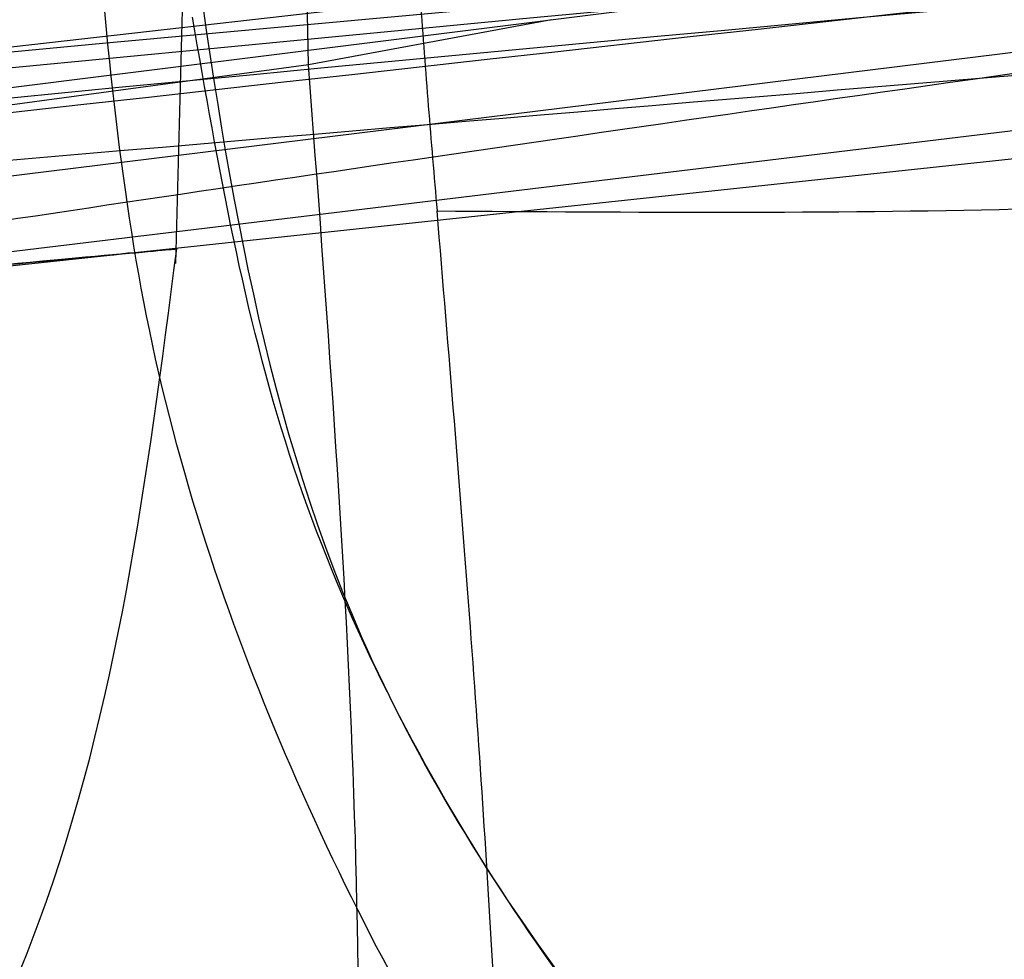
# Model space of a CAD drawing. Units: millimetres. Extents: x 15358 to 24100, y 34186 to 42106.
# Drawn here: x 19361 to 19361, y 38040 to 38040 of the extents above; entities that cross this region are included whole.
import ezdxf

# ---------------------------------------------------------------- set-up
doc = ezdxf.new("R2010")
doc.units = ezdxf.units.MM
doc.header["$LTSCALE"] = 200
doc.layers.add('OTWORY_MONTAŻOWE', color=1, linetype='Continuous')

msp = doc.modelspace()

# ---------------------------------------------------------------- linework, layer by layer
at = {"color": 7, "linetype": 'Continuous', "lineweight": 25}
for p, q in [((19361.0912903324, 38040.43121567861), (19361.09489459268, 38040.56886078285)), ((19361.0912903324, 38040.43121567861), (19361.09489459268, 38040.56886078285)), ((19361.0912903324, 38040.43121567861), (19361.09489459268, 38040.56886078285)), ((19361.0912903324, 38040.43121567861), (19361.09489459268, 38040.56886078285)), ((19361.10801050348, 38040.45626345849), (19361.10551768231, 38040.56676468348)), ((19362.11526345517, 38040.54242468186), (19359.42928249028, 38040.25573464888)), ((19362.11526345517, 38040.54242468186), (19359.42928249028, 38040.25573464888)), ((19362.11526345517, 38040.54242468186), (19359.42928249028, 38040.25573464888)), ((19362.11526345517, 38040.54242468186), (19359.42928249028, 38040.25573464888)), ((19361.6974367332, 38040.50854333983), (19359.1513644281, 38040.20049268785)), ((19361.6974367332, 38040.50854333983), (19359.1513644281, 38040.20049268785)), ((19361.6974367332, 38040.50854333983), (19359.1513644281, 38040.20049268785)), ((19361.6974367332, 38040.50854333983), (19359.1513644281, 38040.20049268786)), ((19361.41422235558, 38040.48462876535), (19359.30911444812, 38040.22502079941)), ((19361.41422235558, 38040.48462876535), (19359.30911444812, 38040.22502079941)), ((19361.41422235558, 38040.48462876535), (19359.30911444812, 38040.22502079941)), ((19361.41422235558, 38040.48462876535), (19359.30911444812, 38040.22502079941)), ((19359.16785217129, 38040.21467989992), (19361.27532144569, 38040.47914053329)), ((19359.16785217129, 38040.21467989992), (19361.27532144569, 38040.47914053329)), ((19359.16785217129, 38040.21467989992), (19361.27532144569, 38040.47914053329)), ((19359.16785217129, 38040.21467989992), (19361.27532144569, 38040.47914053329)), ((19361.13863855434, 38040.46197631233), (19361.10801050347, 38040.45626345849)), ((19361.13863855434, 38040.46197631233), (19361.10801050347, 38040.45626345849)), ((19361.13863855434, 38040.46197631233), (19361.10801050347, 38040.45626345849)), ((19361.13863855434, 38040.46197631233), (19361.10801050347, 38040.45626345849)), ((19361.10801050435, 38040.45626345881), (19358.96872135499, 38040.16870802141)), ((19361.10801050435, 38040.45626345881), (19358.96872135499, 38040.16870802141)), ((19361.10801050435, 38040.45626345881), (19358.96872135499, 38040.16870802141)), ((19361.10801050435, 38040.45626345881), (19358.96872135499, 38040.16870802142))]:
    msp.add_line(p, q, dxfattribs=at)
for radius in [3.500000000003638, 3.500000000003638, 3, 3]:
    msp.add_circle((19363.31314468438, 38042.28059738281), radius, dxfattribs=at)
for centre, radius, start, end in [((19219.66145097051, 38016.4980140125), 150.0000000000001, 5.172287323198996, 54.82771267679979), ((19219.66145097051, 38016.4980140125), 150.0000000000001, 5.172287323198996, 54.82771267679979), ((19285.30426241668, 38071.21705954811), 98.00000000000111, 315.0000000000008, 352.0365526681552), ((19285.30426241668, 38071.21705954811), 99.0000000000013, 315.0000000000023, 352.0523710396795), ((19285.30426241668, 38071.21705954811), 100.0000000000014, 315.0000000000023, 352.0674038478037), ((19285.30426241668, 38071.21705954811), 100.0000000000014, 315.0000000000023, 352.0674038478037), ((19515.75794533886, 38048.90373510173), 156.8372983727517, 180.803323426374, 190.9588937416222), ((19363.98057151613, 38010.70484804285), 29.99999999999994, 91.67078581434457, 100.0224673297836), ((19363.98057151613, 38010.70484804285), 30.00000000000368, 93.57073188424847, 98.7216943162037), ((19363.98057151613, 38010.70484804285), 29.99999999999655, 93.77141089113638, 99.89787796611985), ((19363.98057151613, 38010.70484804285), 30.0000000004449, 94.36398543180225, 99.25696174768389), ((19363.98057151613, 38010.70484804285), 29.99999999999784, 94.45876922785118, 100.9190903509972), ((19363.98057151613, 38010.70484804285), 29.99999999999971, 94.90117535636111, 98.96461127434456), ((19363.98057151613, 38010.70484804285), 29.99999999999826, 95.17945612789255, 99.23818704428929), ((19363.98057151613, 38010.70484804285), 30.00000000000036, 95.19927321929354, 103.6128669520748), ((19363.98057151613, 38010.70484804285), 30.0000000000038, 95.46318947641248, 103.8696320186766), ((19363.98057151613, 38010.70484804285), 29.99999999999479, 95.4993884328105, 99.6237773613569)]:
    msp.add_arc(centre, radius, start, end, dxfattribs=at)
for points, knots in [([(19348.7545639254, 38036.55380726459), (19349.30302056776, 38036.86352827557), (19350.42322702894, 38037.49612427473), (19352.21073551362, 38038.32223049436), (19354.11864626691, 38039.06363553736), (19355.75605471509, 38039.56984634548), (19357.08554173336, 38039.90740842639), (19358.08548416536, 38040.12621566289), (19359.14717690875, 38040.31978794816), (19360.27034834709, 38040.4822519923), (19361.45427970701, 38040.60596197661), (19362.69781909631, 38040.68883869651), (19363.54678269697, 38040.69943415684), (19363.98057151074, 38040.70484804285)], [0, 0, 0, 0, 0.1179720214629248, 0.2409543626108552, 0.3689509120722936, 0.5019650876366534, 0.56260180105523, 0.6267419886559429, 0.6943858252660673, 0.7655334490922258, 0.8401849680509126, 0.9183404646805546, 1, 1, 1, 1]), ([(19363.98057151074, 38040.70484804285), (19363.2273062862, 38040.68856490697), (19361.77843982705, 38040.65724514247), (19359.70212504551, 38040.41905670289), (19357.81565710474, 38040.08398270656), (19356.23663003516, 38039.70078124636), (19354.91139757239, 38039.30959146532), (19353.78617131395, 38038.9278041837), (19352.70032561462, 38038.51123286648), (19351.65429895663, 38038.06344692754), (19350.6489632175, 38037.58686573335), (19349.68272249569, 38037.08779767992), (19349.06147243851, 38036.73037860663), (19348.7545639254, 38036.55380726459)], [0, 0, 0, 0, 0.1417719991312686, 0.2726910624491363, 0.3927569620025713, 0.5019697999138747, 0.5779431176004284, 0.6523066397818582, 0.7250609700320114, 0.7962067540017838, 0.8657446832706313, 0.9336754996495245, 1, 1, 1, 1]), ([(19348.7545639254, 38036.55380726459), (19349.30302056776, 38036.86352827557), (19350.42322702894, 38037.49612427473), (19352.21073551362, 38038.32223049436), (19354.11864626691, 38039.06363553736), (19355.75605471509, 38039.56984634548), (19357.08554173336, 38039.90740842639), (19358.08548416536, 38040.12621566289), (19359.14717690875, 38040.31978794816), (19360.27034834709, 38040.4822519923), (19361.45427970701, 38040.60596197661), (19362.69781909631, 38040.68883869651), (19363.54678269697, 38040.69943415684), (19363.98057151074, 38040.70484804285)], [0, 0, 0, 0, 0.1179720214629248, 0.2409543626108522, 0.3689509120722979, 0.5019650876366534, 0.5626018010552345, 0.6267419886559473, 0.6943858252660718, 0.7655334490922256, 0.840184968050917, 0.9183404646805545, 1, 1, 1, 1]), ([(19363.98057151074, 38040.70484804285), (19363.2273062862, 38040.68856490697), (19361.77843982705, 38040.65724514247), (19359.70212504551, 38040.41905670289), (19357.81565710474, 38040.08398270656), (19356.23663003516, 38039.70078124636), (19354.91139757239, 38039.30959146532), (19353.78617131395, 38038.9278041837), (19352.70032561462, 38038.51123286648), (19351.65429895663, 38038.06344692754), (19350.6489632175, 38037.58686573335), (19349.68272249569, 38037.08779767992), (19349.06147243851, 38036.73037860663), (19348.7545639254, 38036.55380726459)], [0, 0, 0, 0, 0.1417719991312686, 0.2726910624491363, 0.3927569620025713, 0.5019697999138747, 0.5779431176004284, 0.6523066397818582, 0.7250609700320114, 0.7962067540017838, 0.8657446832706343, 0.9336754996495245, 1, 1, 1, 1]), ([(19348.7545639254, 38036.55380726459), (19349.30302056776, 38036.86352827557), (19350.42322702894, 38037.49612427473), (19352.21073551362, 38038.32223049436), (19354.11864626691, 38039.06363553736), (19355.75605471509, 38039.56984634548), (19357.08554173336, 38039.90740842639), (19358.08548416536, 38040.12621566289), (19359.14717690875, 38040.31978794816), (19360.27034834709, 38040.4822519923), (19361.45427970701, 38040.60596197661), (19362.69781909631, 38040.68883869651), (19363.54678269697, 38040.69943415684), (19363.98057151074, 38040.70484804285)], [0, 0, 0, 0, 0.1179720214629246, 0.2409543626108517, 0.3689509120722951, 0.5019650876366525, 0.5626018010552334, 0.6267419886559438, 0.6943858252660704, 0.7655334490922241, 0.840184968050913, 0.9183404646805547, 1, 1, 1, 1]), ([(19363.98057151074, 38040.70484804285), (19363.2273062862, 38040.68856490697), (19361.77843982705, 38040.65724514248), (19359.70212504551, 38040.41905670289), (19357.81565710474, 38040.08398270656), (19356.23663003516, 38039.70078124636), (19354.91139757239, 38039.30959146532), (19353.78617131395, 38038.9278041837), (19352.70032561462, 38038.51123286648), (19351.65429895663, 38038.06344692754), (19350.6489632175, 38037.58686573335), (19349.68272249569, 38037.08779767992), (19349.06147243851, 38036.73037860663), (19348.7545639254, 38036.55380726459)], [0, 0, 0, 0, 0.1417719991312708, 0.2726910624491362, 0.3927569620025734, 0.5019697999138747, 0.5779431176004284, 0.6523066397818603, 0.7250609700320092, 0.7962067540017836, 0.8657446832706363, 0.9336754996495225, 1, 1, 1, 1]), ([(19363.98057151074, 38040.70484804285), (19363.2273062862, 38040.68856490697), (19361.77843982705, 38040.65724514248), (19359.70212504551, 38040.41905670289), (19357.81565710474, 38040.08398270656), (19356.23663003516, 38039.70078124636), (19354.91139757239, 38039.30959146532), (19353.78617131395, 38038.9278041837), (19352.70032561462, 38038.51123286648), (19351.65429895663, 38038.06344692754), (19350.6489632175, 38037.58686573335), (19349.68272249569, 38037.08779767992), (19349.06147243851, 38036.73037860663), (19348.7545639254, 38036.55380726459)], [0, 0, 0, 0, 0.1417719991312704, 0.2726910624491353, 0.392756962002572, 0.5019697999138754, 0.5779431176004254, 0.652306639781857, 0.725060970032007, 0.7962067540017798, 0.865744683270632, 0.9336754996495217, 1, 1, 1, 1]), ([(19348.7545639254, 38036.55380726459), (19349.30302056776, 38036.86352827557), (19350.42322702894, 38037.49612427473), (19352.21073551362, 38038.32223049436), (19354.11864626691, 38039.06363553736), (19355.75605471509, 38039.56984634548), (19357.08554173336, 38039.90740842639), (19358.08548416536, 38040.12621566289), (19359.14717690875, 38040.31978794816), (19360.27034834709, 38040.4822519923), (19361.45427970701, 38040.60596197661), (19362.69781909631, 38040.68883869651), (19363.54678269697, 38040.69943415684), (19363.98057151074, 38040.70484804285)], [0, 0, 0, 0, 0.117972021462929, 0.2409543626108545, 0.3689509120722945, 0.5019650876366549, 0.5626018010552312, 0.6267419886559429, 0.6943858252660705, 0.7655334490922264, 0.8401849680509152, 0.9183404646805547, 1, 1, 1, 1]), ([(19363.1026523441, 38040.58426669022), (19362.37475244798, 38040.54845689551), (19360.92049137216, 38040.47691300487), (19359.48167435003, 38040.24739998043), (19358.76302702671, 38040.13276488914)], [0, 0, 0, 0, 0.5005290372059619, 1, 1, 1, 1]), ([(19363.10265234409, 38040.58426669022), (19362.37475244798, 38040.54845689551), (19360.92049137216, 38040.47691300487), (19359.48167435003, 38040.24739998043), (19358.76302702671, 38040.13276488915)], [0, 0, 0, 0, 0.5005290372059619, 1, 1, 1, 1]), ([(19363.10265234409, 38040.58426669022), (19362.37475244798, 38040.54845689551), (19360.92049137216, 38040.47691300487), (19359.48167435003, 38040.24739998043), (19358.76302702671, 38040.13276488915)], [0, 0, 0, 0, 0.5005290372059544, 1, 1, 1, 1]), ([(19363.1026523441, 38040.58426669022), (19362.37475244798, 38040.54845689551), (19360.92049137216, 38040.47691300487), (19359.48167435003, 38040.24739998043), (19358.76302702671, 38040.13276488915)], [0, 0, 0, 0, 0.5005290372059544, 1, 1, 1, 1]), ([(19359.33991074912, 38040.34374592461), (19359.53926710349, 38040.37371622102), (19359.93794918633, 38040.43365220971), (19360.46147202542, 38040.49879445926), (19360.8592943093, 38040.54262815366), (19361.08889676941, 38040.56520862914), (19361.11576523037, 38040.56774696275), (19360.92211990787, 38040.54900847712), (19360.52686903756, 38040.50669558904), (19359.98575054131, 38040.43959002711), (19359.50053458599, 38040.36974796799), (19359.22514879718, 38040.32547817326), (19359.15457970472, 38040.31413379979)], [0, 0, 0, 0, 0.1023548618159205, 0.2046939994715881, 0.3081300687628709, 0.4147821147569229, 0.5254063566970897, 0.6378071280290705, 0.7497312609857743, 0.8585496952253573, 0.9637525971137189, 1, 1, 1, 1]), ([(19359.33991074912, 38040.34374592461), (19359.53926710349, 38040.37371622102), (19359.93794918633, 38040.43365220971), (19360.46147202542, 38040.49879445926), (19360.8592943093, 38040.54262815366), (19361.08889676941, 38040.56520862914), (19361.11576523037, 38040.56774696275), (19360.92211990787, 38040.54900847712), (19360.52686903756, 38040.50669558904), (19359.98575054131, 38040.43959002711), (19359.50053458599, 38040.36974796799), (19359.22514879718, 38040.32547817326), (19359.15457970472, 38040.31413379979)], [0, 0, 0, 0, 0.1023548618159068, 0.2046939994716351, 0.3081300687628669, 0.4147821147569158, 0.5254063566970792, 0.6378071280290352, 0.7497312609857799, 0.8585496952252978, 0.9637525971136457, 1, 1, 1, 1]), ([(19359.33991074912, 38040.34374592461), (19359.53926710349, 38040.37371622102), (19359.93794918633, 38040.43365220971), (19360.46147202542, 38040.49879445926), (19360.8592943093, 38040.54262815366), (19361.08889676941, 38040.56520862914), (19361.11576523037, 38040.56774696275), (19360.92211990787, 38040.54900847712), (19360.52686903756, 38040.50669558904), (19359.98575054131, 38040.43959002711), (19359.50053458599, 38040.36974796799), (19359.22514879718, 38040.32547817326), (19359.15457970472, 38040.31413379979)], [0, 0, 0, 0, 0.1023548618159068, 0.2046939994716351, 0.3081300687628669, 0.4147821147569158, 0.5254063566970792, 0.6378071280290352, 0.7497312609857799, 0.8585496952252978, 0.9637525971136457, 1, 1, 1, 1]), ([(19359.33991074912, 38040.34374592461), (19359.53926710349, 38040.37371622103), (19359.93794918633, 38040.43365220971), (19360.46147202542, 38040.49879445926), (19360.8592943093, 38040.54262815366), (19361.08889676941, 38040.56520862914), (19361.11576523037, 38040.56774696275), (19360.92211990787, 38040.54900847712), (19360.52686903756, 38040.50669558904), (19359.98575054131, 38040.43959002711), (19359.50053458599, 38040.36974796799), (19359.22514879718, 38040.32547817326), (19359.15457970472, 38040.31413379979)], [0, 0, 0, 0, 0.1023548618159754, 0.2046939994716968, 0.3081300687628822, 0.4147821147569324, 0.5254063566970972, 0.6378071280290761, 0.7497312609857778, 0.8585496952252271, 0.963752597113571, 1, 1, 1, 1]), ([(19362.85039909313, 38040.56657197185), (19362.81713655644, 38040.56532657448), (19362.75072629853, 38040.56284007859), (19362.50066512663, 38040.55262062531), (19362.16863110573, 38040.53654491622), (19361.77646919855, 38040.51479736796), (19361.3658239612, 38040.48803536536), (19360.97895929674, 38040.45942615988), (19360.64449230624, 38040.43193460372), (19360.50404108357, 38040.41943552068), (19360.43381150213, 38040.41318562585)], [0, 0, 0, 0, 0.1254761481268464, 0.2505191782107203, 0.3753455715310114, 0.5005368345002125, 0.6253400055518117, 0.7502390172357333, 0.8751124486826709, 1, 1, 1, 1]), ([(19362.85039909313, 38040.56657197185), (19362.81713655644, 38040.56532657448), (19362.75072629853, 38040.56284007859), (19362.50066512663, 38040.55262062531), (19362.16863110573, 38040.53654491622), (19361.77646919855, 38040.51479736796), (19361.3658239612, 38040.48803536536), (19360.97895929674, 38040.45942615988), (19360.64449230624, 38040.43193460372), (19360.50404108357, 38040.41943552068), (19360.43381150213, 38040.41318562585)], [0, 0, 0, 0, 0.125476148126642, 0.2505191782107566, 0.3753455715310289, 0.500536834500188, 0.6253400055519438, 0.75023901723572, 0.8751124486829774, 1, 1, 1, 1]), ([(19362.85039909313, 38040.56657197185), (19362.81713655644, 38040.56532657448), (19362.75072629853, 38040.56284007859), (19362.50066512663, 38040.55262062531), (19362.16863110573, 38040.53654491622), (19361.77646919855, 38040.51479736796), (19361.3658239612, 38040.48803536536), (19360.97895929674, 38040.45942615988), (19360.64449230624, 38040.43193460372), (19360.50404108357, 38040.41943552068), (19360.43381150213, 38040.41318562585)], [0, 0, 0, 0, 0.1254761481266973, 0.2505191782108019, 0.3753455715309844, 0.5005368345001129, 0.6253400055518543, 0.7502390172356425, 0.8751124486829313, 1, 1, 1, 1]), ([(19362.85039909313, 38040.56657197185), (19362.81713655644, 38040.56532657448), (19362.75072629853, 38040.56284007859), (19362.50066512663, 38040.55262062531), (19362.16863110573, 38040.53654491622), (19361.77646919855, 38040.51479736796), (19361.3658239612, 38040.48803536536), (19360.97895929674, 38040.45942615988), (19360.64449230624, 38040.43193460372), (19360.50404108357, 38040.41943552068), (19360.43381150213, 38040.41318562585)], [0, 0, 0, 0, 0.1254761481268135, 0.2505191782108012, 0.3753455715310511, 0.5005368345003531, 0.6253400055517716, 0.7502390172356096, 0.8751124486827194, 0.9999999999999999, 0.9999999999999999, 0.9999999999999999, 0.9999999999999999]), ([(19360.94913716113, 38040.41802756085), (19360.94573782542, 38040.41747924136), (19360.93891986481, 38040.41637949101), (19360.96221863072, 38040.42000705597), (19361.03983679247, 38040.43240990301), (19361.20808762049, 38040.45718071693), (19361.4185776934, 38040.48551016737), (19361.64326012622, 38040.51197864331), (19361.84736870717, 38040.53288945118), (19362.00315427337, 38040.54683369106), (19362.04346804147, 38040.55003246891), (19362.06364312413, 38040.55163330185)], [0, 0, 0, 0, 0.06272393082838128, 0.1258037823127345, 0.2506392859094803, 0.3758728606816558, 0.5010843775238418, 0.6258024983142068, 0.7508096921231129, 0.8752923555268812, 1, 1, 1, 1]), ([(19360.94913716113, 38040.41802756085), (19360.94573782542, 38040.41747924136), (19360.93891986481, 38040.41637949101), (19360.96221863072, 38040.42000705597), (19361.03983679247, 38040.43240990301), (19361.20808762049, 38040.45718071693), (19361.4185776934, 38040.48551016737), (19361.64326012622, 38040.51197864331), (19361.84736870717, 38040.53288945118), (19362.00315427337, 38040.54683369106), (19362.04346804147, 38040.55003246891), (19362.06364312413, 38040.55163330185)], [0, 0, 0, 0, 0.06272393082838458, 0.125803782313007, 0.2506392859099417, 0.3758728606818493, 0.5010843775240343, 0.6258024983143774, 0.7508096921235045, 0.8752923555269178, 1, 1, 1, 1]), ([(19360.94913716113, 38040.41802756085), (19360.94573782542, 38040.41747924136), (19360.93891986481, 38040.41637949101), (19360.96221863072, 38040.42000705597), (19361.03983679247, 38040.43240990301), (19361.20808762049, 38040.45718071693), (19361.4185776934, 38040.48551016737), (19361.64326012622, 38040.51197864331), (19361.84736870717, 38040.53288945118), (19362.00315427337, 38040.54683369106), (19362.04346804147, 38040.55003246891), (19362.06364312413, 38040.55163330185)], [0, 0, 0, 0, 0.06272393082850776, 0.1258037823126303, 0.2506392859095604, 0.375872860681799, 0.501084377524065, 0.6258024983144281, 0.7508096921234462, 0.8752923555270403, 1, 1, 1, 1]), ([(19360.94913716113, 38040.41802756085), (19360.94573782542, 38040.41747924136), (19360.93891986481, 38040.41637949101), (19360.96221863072, 38040.42000705597), (19361.03983679247, 38040.43240990301), (19361.20808762049, 38040.45718071693), (19361.4185776934, 38040.48551016737), (19361.64326012622, 38040.51197864331), (19361.84736870717, 38040.53288945118), (19362.00315427337, 38040.54683369106), (19362.04346804147, 38040.55003246891), (19362.06364312413, 38040.55163330185)], [0, 0, 0, 0, 0.06272393082863349, 0.1258037823127517, 0.2506392859098063, 0.3758728606819588, 0.501084377524157, 0.6258024983144624, 0.750809692123607, 0.8752923555268859, 1, 1, 1, 1]), ([(19358.82724217052, 38040.15756587122), (19359.35431751842, 38040.24183812027), (19360.40843378931, 38040.41037711428), (19361.47278007434, 38040.49378297186), (19362.00493583737, 38040.53548453873)], [0, 0, 0, 0, 0.5000163287922933, 1, 1, 1, 1]), ([(19358.82724217052, 38040.15756587122), (19359.35431751842, 38040.24183812027), (19360.40843378931, 38040.41037711428), (19361.47278007434, 38040.49378297186), (19362.00493583737, 38040.53548453873)], [0, 0, 0, 0, 0.5000163287922933, 1, 1, 1, 1]), ([(19358.82724217052, 38040.15756587122), (19359.35431751842, 38040.24183812027), (19360.40843378931, 38040.41037711428), (19361.47278007434, 38040.49378297186), (19362.00493583737, 38040.53548453873)], [0, 0, 0, 0, 0.5000163287922558, 1, 1, 1, 1]), ([(19358.82724217052, 38040.15756587122), (19359.35431751842, 38040.24183812027), (19360.40843378931, 38040.41037711428), (19361.47278007435, 38040.49378297186), (19362.00493583737, 38040.53548453873)], [0, 0, 0, 0, 0.500016328792275, 1, 1, 1, 1]), ([(19358.30159038548, 38040.06020163489), (19358.85624412728, 38040.15878490353), (19359.96552587359, 38040.35594686632), (19361.08763100625, 38040.4584596315), (19361.64867055517, 38040.50971482485)], [0, 0, 0, 0, 0.5000116008858914, 1, 1, 1, 1]), ([(19358.30159038548, 38040.06020163489), (19358.85624412728, 38040.15878490353), (19359.96552587359, 38040.35594686632), (19361.08763100625, 38040.4584596315), (19361.64867055517, 38040.50971482485)], [0, 0, 0, 0, 0.5000116008858914, 1, 1, 1, 1]), ([(19358.30159038548, 38040.06020163489), (19358.85624412728, 38040.15878490353), (19359.96552587359, 38040.35594686632), (19361.08763100625, 38040.4584596315), (19361.64867055517, 38040.50971482485)], [0, 0, 0, 0, 0.5000116008858956, 1, 1, 1, 1]), ([(19358.30159038548, 38040.06020163489), (19358.85624412728, 38040.15878490353), (19359.96552587359, 38040.35594686632), (19361.08763100625, 38040.4584596315), (19361.64867055517, 38040.50971482485)], [0, 0, 0, 0, 0.5000116008858942, 0.9999999999999999, 0.9999999999999999, 0.9999999999999999, 0.9999999999999999]), ([(19360.21395661113, 38040.36164081185), (19360.3319269008, 38040.37396369585), (19360.56789645302, 38040.3986124903), (19360.91055423134, 38040.43064066762), (19361.22323414638, 38040.45748310584), (19361.49222528949, 38040.47869376893), (19361.70282116999, 38040.4940169207), (19361.84455049708, 38040.50374692891), (19361.91650734935, 38040.50852579909), (19361.89786905973, 38040.50727033579), (19361.88855401112, 38040.50664288006)], [0, 0, 0, 0, 0.1248995364828175, 0.2498297476340805, 0.3747623915769058, 0.4995840292611612, 0.6249024849732683, 0.7495619651943605, 0.8748360222247682, 1, 1, 1, 1]), ([(19360.21395661113, 38040.36164081185), (19360.3319269008, 38040.37396369585), (19360.56789645302, 38040.3986124903), (19360.91055423134, 38040.43064066762), (19361.22323414638, 38040.45748310584), (19361.49222528948, 38040.47869376893), (19361.70282116999, 38040.4940169207), (19361.84455049708, 38040.50374692891), (19361.91650734935, 38040.50852579909), (19361.89786905972, 38040.50727033579), (19361.88855401112, 38040.50664288006)], [0, 0, 0, 0, 0.1248995364829416, 0.2498297476342739, 0.3747623915771426, 0.4995840292613858, 0.6249024849733505, 0.7495619651944336, 0.8748360222248899, 1, 1, 1, 1]), ([(19360.21395661113, 38040.36164081185), (19360.3319269008, 38040.37396369585), (19360.56789645302, 38040.3986124903), (19360.91055423134, 38040.43064066762), (19361.22323414638, 38040.45748310584), (19361.49222528949, 38040.47869376893), (19361.70282116999, 38040.4940169207), (19361.84455049708, 38040.50374692891), (19361.91650734935, 38040.50852579909), (19361.89786905972, 38040.50727033579), (19361.88855401112, 38040.50664288006)], [0, 0, 0, 0, 0.1248995364829245, 0.2498297476342657, 0.3747623915771593, 0.4995840292612872, 0.6249024849732394, 0.7495619651943817, 0.8748360222249022, 1, 1, 1, 1]), ([(19360.21395661113, 38040.36164081185), (19360.3319269008, 38040.37396369585), (19360.56789645302, 38040.3986124903), (19360.91055423134, 38040.43064066762), (19361.22323414638, 38040.45748310584), (19361.49222528949, 38040.47869376893), (19361.70282117, 38040.4940169207), (19361.84455049708, 38040.50374692891), (19361.91650734935, 38040.50852579909), (19361.89786905973, 38040.50727033579), (19361.88855401112, 38040.50664288006)], [0, 0, 0, 0, 0.1248995364829984, 0.2498297476344117, 0.3747623915772728, 0.4995840292614211, 0.6249024849734575, 0.7495619651944742, 0.8748360222249018, 1, 1, 1, 1]), ([(19361.09215189613, 38040.48165972285), (19361.08323951156, 38040.48063225127), (19361.06543185153, 38040.47857928057), (19360.93162401141, 38040.46164311837), (19360.73618305537, 38040.43521316427), (19360.57620150091, 38040.4106188162), (19360.49612215213, 38040.39830802585)], [0, 0, 0, 0, 0.2498410575447169, 0.4992024944467158, 0.7493239876909475, 1, 1, 1, 1]), ([(19361.09215189613, 38040.48165972285), (19361.08323951156, 38040.48063225127), (19361.06543185153, 38040.47857928057), (19360.93162401141, 38040.46164311837), (19360.73618305537, 38040.43521316427), (19360.57620150091, 38040.4106188162), (19360.49612215213, 38040.39830802585)], [0, 0, 0, 0, 0.2498410575446321, 0.4992024944466584, 0.7493239876909741, 1, 1, 1, 1]), ([(19361.09215189613, 38040.48165972285), (19361.08323951156, 38040.48063225127), (19361.06543185153, 38040.47857928057), (19360.93162401141, 38040.46164311837), (19360.73618305537, 38040.43521316427), (19360.57620150091, 38040.4106188162), (19360.49612215213, 38040.39830802585)], [0, 0, 0, 0, 0.2498410575444354, 0.4992024944466789, 0.7493239876908805, 1, 1, 1, 1]), ([(19361.09215189613, 38040.48165972285), (19361.08323951156, 38040.48063225127), (19361.06543185154, 38040.47857928057), (19360.93162401141, 38040.46164311837), (19360.73618305537, 38040.43521316427), (19360.57620150091, 38040.4106188162), (19360.49612215213, 38040.39830802585)], [0, 0, 0, 0, 0.2498410575446478, 0.4992024944462685, 0.7493239876906111, 1, 1, 1, 1]), ([(19361.09215963054, 38040.48166209559), (19361.09657955586, 38040.44917511105), (19361.10339417048, 38040.39908687118), (19361.13862229676, 38040.34013210409), (19361.17431999171, 38040.30005786536), (19361.21821100106, 38040.26917395445), (19361.28080612245, 38040.24091154271), (19361.33134628581, 38040.23986078176), (19361.36412727813, 38040.23917924485)], [0, 0, 0, 0, 0.2385837144613652, 0.3678469545298443, 0.4999925095313968, 0.6321413407168283, 0.7614021980450276, 1, 1, 1, 1]), ([(19361.09215963054, 38040.48166209559), (19361.09657955586, 38040.44917511105), (19361.10339417048, 38040.39908687118), (19361.13862229676, 38040.34013210409), (19361.17431999171, 38040.30005786536), (19361.21821100106, 38040.26917395445), (19361.28080612245, 38040.24091154271), (19361.33134628581, 38040.23986078176), (19361.36412727813, 38040.23917924485)], [0, 0, 0, 0, 0.2385837144611469, 0.3678469545299389, 0.4999925095315357, 0.6321413407169992, 0.7614021980450981, 0.9999999999999999, 0.9999999999999999, 0.9999999999999999, 0.9999999999999999]), ([(19361.09215963054, 38040.48166209559), (19361.09657955586, 38040.44917511105), (19361.10339417048, 38040.39908687118), (19361.13862229676, 38040.34013210409), (19361.17431999171, 38040.30005786536), (19361.21821100106, 38040.26917395445), (19361.28080612245, 38040.24091154271), (19361.33134628581, 38040.23986078176), (19361.36412727813, 38040.23917924485)], [0, 0, 0, 0, 0.2385837144611469, 0.3678469545299392, 0.4999925095315357, 0.632141340716999, 0.7614021980450978, 1, 1, 1, 1]), ([(19361.09215963054, 38040.48166209559), (19361.09657955586, 38040.44917511105), (19361.10339417048, 38040.39908687118), (19361.13862229676, 38040.34013210409), (19361.17431999171, 38040.30005786536), (19361.21821100106, 38040.26917395445), (19361.28080612245, 38040.24091154271), (19361.33134628581, 38040.23986078176), (19361.36412727813, 38040.23917924485)], [0, 0, 0, 0, 0.2385837144612779, 0.3678469545299001, 0.4999925095312754, 0.6321413407169223, 0.7614021980449669, 1, 1, 1, 1]), ([(19361.13296505776, 38040.21778821231), (19361.1487537775, 38040.21966203059), (19361.17815694407, 38040.22315162265), (19361.19142538895, 38040.23317068604), (19361.18381176893, 38040.25020727774), (19361.16118360803, 38040.27725162239), (19361.13215096283, 38040.31577397578), (19361.10533984659, 38040.36478849737), (19361.08587473379, 38040.42084649763), (19361.08242844592, 38040.46086795349), (19361.08075420216, 38040.48031080787)], [0, 0, 0, 0, 0.1861797981104881, 0.3467206782028882, 0.4855264679616767, 0.6071472966744814, 0.7162796886221938, 0.816782666709225, 0.9109910458459749, 1, 1, 1, 1]), ([(19361.13296506623, 38040.21778821313), (19361.14875378484, 38040.2196620313), (19361.17815694935, 38040.22315162315), (19361.19142539201, 38040.23317068636), (19361.18381177053, 38040.25020727794), (19361.16118360876, 38040.27725162256), (19361.1321509631, 38040.31577397592), (19361.10533984666, 38040.36478849748), (19361.0858747338, 38040.42084649768), (19361.08242844593, 38040.46086795349), (19361.08075420216, 38040.48031080787)], [0, 0, 0, 0, 0.1861797963716539, 0.3467206752750533, 0.4855264643943401, 0.6071472930290338, 0.7162796854175772, 0.8167826643611885, 0.9109910446200391, 0.9999999999999999, 0.9999999999999999, 0.9999999999999999, 0.9999999999999999]), ([(19361.13296506623, 38040.21778821313), (19361.14875378484, 38040.2196620313), (19361.17815694935, 38040.22315162315), (19361.19142539201, 38040.23317068636), (19361.18381177053, 38040.25020727794), (19361.16118360876, 38040.27725162256), (19361.1321509631, 38040.31577397592), (19361.10533984666, 38040.36478849748), (19361.0858747338, 38040.42084649768), (19361.08242844593, 38040.46086795349), (19361.08075420216, 38040.48031080787)], [0, 0, 0, 0, 0.1861797963725076, 0.3467206752752149, 0.4855264643941543, 0.6071472930291703, 0.7162796854179104, 0.8167826643611215, 0.91099104461995, 1, 1, 1, 1]), ([(19361.13296507056, 38040.21778821355), (19361.1487537886, 38040.21966203166), (19361.17815695205, 38040.22315162341), (19361.19142539358, 38040.23317068651), (19361.18381177135, 38040.25020727804), (19361.16118360913, 38040.27725162263), (19361.13215096324, 38040.31577397598), (19361.1053398467, 38040.36478849753), (19361.0858747338, 38040.42084649771), (19361.08242844593, 38040.4608679535), (19361.08075420216, 38040.48031080787)], [0, 0, 0, 0, 0.1861797954821109, 0.3467206737760108, 0.4855264625693194, 0.6071472911637967, 0.7162796837778129, 0.8167826631595766, 0.9109910439925986, 0.9999999999999999, 0.9999999999999999, 0.9999999999999999, 0.9999999999999999]), ([(19361.25866971321, 38040.4712157873), (19360.52973363876, 38040.39007484447), (19359.07202282743, 38040.22781091798), (19357.63998564044, 38039.9065326865), (19356.92404629495, 38039.7459113501)], [0, 0, 0, 0, 0.5000553393564459, 1, 1, 1, 1]), ([(19361.25866971321, 38040.4712157873), (19360.52973363876, 38040.39007484447), (19359.07202282743, 38040.22781091798), (19357.63998564044, 38039.9065326865), (19356.92404629495, 38039.7459113501)], [0, 0, 0, 0, 0.5000553393564459, 1, 1, 1, 1]), ([(19361.25866971321, 38040.4712157873), (19360.52973363876, 38040.39007484447), (19359.07202282743, 38040.22781091798), (19357.63998564044, 38039.9065326865), (19356.92404629495, 38039.7459113501)], [0, 0, 0, 0, 0.5000553393564582, 1, 1, 1, 1]), ([(19361.25866971321, 38040.4712157873), (19360.52973363876, 38040.39007484447), (19359.07202282743, 38040.22781091798), (19357.63998564044, 38039.9065326865), (19356.92404629495, 38039.7459113501)], [0, 0, 0, 0, 0.5000553393564624, 0.9999999999999999, 0.9999999999999999, 0.9999999999999999, 0.9999999999999999]), ([(19356.79324101438, 38039.72950294565), (19357.50790522483, 38039.8915962657), (19358.93735584391, 38040.21581062163), (19360.39380741675, 38040.38153504967), (19361.12209545635, 38040.46440434724)], [0, 0, 0, 0, 0.4999572569489606, 1, 1, 1, 1]), ([(19356.79324101438, 38039.72950294565), (19357.50790522483, 38039.8915962657), (19358.93735584391, 38040.21581062163), (19360.39380741675, 38040.38153504967), (19361.12209545635, 38040.46440434724)], [0, 0, 0, 0, 0.4999572569489606, 1, 1, 1, 1]), ([(19356.79324101438, 38039.72950294565), (19357.50790522483, 38039.8915962657), (19358.93735584391, 38040.21581062163), (19360.39380741675, 38040.38153504967), (19361.12209545635, 38040.46440434724)], [0, 0, 0, 0, 0.4999572569489541, 1, 1, 1, 1]), ([(19356.79324101438, 38039.72950294565), (19357.50790522483, 38039.8915962657), (19358.93735584391, 38040.21581062163), (19360.39380741675, 38040.38153504967), (19361.12209545635, 38040.46440434724)], [0, 0, 0, 0, 0.4999572569489541, 1, 1, 1, 1]), ([(19361.12209576436, 38040.46440622176), (19361.12242747599, 38040.45996133207), (19361.12309006526, 38040.45108272826), (19361.12384482871, 38040.4422610473), (19361.12422173542, 38040.43785575878)], [0, 0, 0, 0, 0.5006293545553167, 1, 1, 1, 1]), ([(19361.12209576436, 38040.46440622176), (19361.12242747599, 38040.45996133207), (19361.12309006526, 38040.45108272826), (19361.12384482871, 38040.4422610473), (19361.12422173542, 38040.43785575878)], [0, 0, 0, 0, 0.5006293545562697, 1, 1, 1, 1]), ([(19361.12209576436, 38040.46440622176), (19361.12242747599, 38040.45996133207), (19361.12309006526, 38040.45108272826), (19361.12384482871, 38040.4422610473), (19361.12422173542, 38040.43785575878)], [0, 0, 0, 0, 0.5006293545555087, 0.9999999999999999, 0.9999999999999999, 0.9999999999999999, 0.9999999999999999]), ([(19361.12209576436, 38040.46440622176), (19361.122427476, 38040.45996133207), (19361.12309006526, 38040.45108272826), (19361.12384482871, 38040.4422610473), (19361.12422173542, 38040.43785575878)], [0, 0, 0, 0, 0.500629354556221, 0.9999999999999999, 0.9999999999999999, 0.9999999999999999, 0.9999999999999999]), ([(19361.36411576613, 38040.23917822485), (19361.33518012285, 38040.23941178382), (19361.27593572249, 38040.23988998508), (19361.2063533727, 38040.27448066278), (19361.15816077955, 38040.3162579733), (19361.12676444055, 38040.35761486158), (19361.1029493266, 38040.40699101869), (19361.09660487632, 38040.4436519252), (19361.09337773213, 38040.46229972385)], [0, 0, 0, 0, 0.2234016839845158, 0.45740468509131, 0.583184328914826, 0.7154216309552626, 0.855247438496578, 1, 1, 1, 1]), ([(19361.36411576613, 38040.23917822485), (19361.33518012285, 38040.23941178382), (19361.27593572249, 38040.23988998508), (19361.2063533727, 38040.27448066278), (19361.15816077955, 38040.3162579733), (19361.12676444055, 38040.35761486158), (19361.1029493266, 38040.40699101869), (19361.09660487632, 38040.4436519252), (19361.09337773213, 38040.46229972385)], [0, 0, 0, 0, 0.223401683984546, 0.4574046850910111, 0.5831843289146271, 0.7154216309552047, 0.8552474384965375, 1, 1, 1, 1]), ([(19361.36411576613, 38040.23917822485), (19361.33518012285, 38040.23941178382), (19361.27593572249, 38040.23988998508), (19361.2063533727, 38040.27448066278), (19361.15816077955, 38040.3162579733), (19361.12676444055, 38040.35761486158), (19361.1029493266, 38040.40699101869), (19361.09660487632, 38040.4436519252), (19361.09337773213, 38040.46229972385)], [0, 0, 0, 0, 0.2234016839844707, 0.4574046850910433, 0.5831843289144663, 0.7154216309551095, 0.8552474384965236, 1, 1, 1, 1]), ([(19361.36411576613, 38040.23917822485), (19361.33518012285, 38040.23941178382), (19361.27593572249, 38040.23988998508), (19361.2063533727, 38040.27448066278), (19361.15816077955, 38040.3162579733), (19361.12676444055, 38040.35761486158), (19361.1029493266, 38040.40699101869), (19361.09660487632, 38040.4436519252), (19361.09337773213, 38040.46229972385)], [0, 0, 0, 0, 0.2234016839846135, 0.4574046850913837, 0.5831843289150065, 0.7154216309555357, 0.8552474384968516, 1, 1, 1, 1]), ([(19361.12422176943, 38040.43785575809), (19361.14895105645, 38040.43768647563), (19361.2003437675, 38040.43733467074), (19361.27139621121, 38040.44178112976), (19361.32538713176, 38040.44932825446), (19361.33873724351, 38040.45588997744), (19361.34516106233, 38040.45904735322)], [0, 0, 0, 0, 0.2405918650556612, 0.5000009985003022, 0.7594100296003677, 1, 1, 1, 1]), ([(19361.12422176943, 38040.43785575809), (19361.14895105645, 38040.43768647563), (19361.2003437675, 38040.43733467074), (19361.27139621121, 38040.44178112976), (19361.32538713176, 38040.44932825446), (19361.33873724351, 38040.45588997744), (19361.34516106233, 38040.45904735322)], [0, 0, 0, 0, 0.240591865056075, 0.5000009984998073, 0.7594100296013153, 1, 1, 1, 1]), ([(19361.12422176943, 38040.43785575809), (19361.14895105645, 38040.43768647563), (19361.2003437675, 38040.43733467074), (19361.27139621121, 38040.44178112976), (19361.32538713176, 38040.44932825446), (19361.33873724351, 38040.45588997744), (19361.34516106233, 38040.45904735322)], [0, 0, 0, 0, 0.2405918650562723, 0.5000009985002175, 0.7594100296024804, 1, 1, 1, 1]), ([(19361.12422176943, 38040.43785575809), (19361.14895105645, 38040.43768647563), (19361.2003437675, 38040.43733467074), (19361.27139621121, 38040.44178112976), (19361.32538713176, 38040.44932825446), (19361.33873724351, 38040.45588997744), (19361.34516106233, 38040.45904735322)], [0, 0, 0, 0, 0.2405918650565747, 0.5000009985006924, 0.7594100296017514, 1, 1, 1, 1]), ([(19361.34516753813, 38040.45904717485), (19361.34369143537, 38040.44104761571), (19361.34081258496, 38040.4059429875), (19361.31900181741, 38040.34344051391), (19361.27531171628, 38040.28144717483), (19361.20632703365, 38040.23232152282), (19361.15482292165, 38040.2223452209), (19361.12963884913, 38040.21746708784)], [0, 0, 0, 0, 0.1483133898181952, 0.2892563295265862, 0.5450133609658604, 0.7775242389408319, 1, 1, 1, 1]), ([(19361.34516753813, 38040.45904717485), (19361.34369143537, 38040.44104761571), (19361.34081258495, 38040.4059429875), (19361.31900181741, 38040.34344051391), (19361.27531171628, 38040.28144717483), (19361.20632703365, 38040.23232152282), (19361.15482292165, 38040.2223452209), (19361.12963884913, 38040.21746708784)], [0, 0, 0, 0, 0.1483133898182829, 0.2892563295265766, 0.5450133609660871, 0.7775242389406131, 1, 1, 1, 1]), ([(19361.34516753813, 38040.45904717485), (19361.34369143537, 38040.44104761571), (19361.34081258496, 38040.4059429875), (19361.31900181741, 38040.34344051391), (19361.27531171628, 38040.28144717483), (19361.20632703365, 38040.23232152282), (19361.15482292165, 38040.2223452209), (19361.12963884913, 38040.21746708784)], [0, 0, 0, 0, 0.1483133898181002, 0.2892563295263137, 0.5450133609661202, 0.7775242389412127, 1, 1, 1, 1]), ([(19361.34516753813, 38040.45904717485), (19361.34369143537, 38040.44104761571), (19361.34081258496, 38040.4059429875), (19361.31900181741, 38040.34344051391), (19361.27531171628, 38040.28144717483), (19361.20632703365, 38040.23232152282), (19361.15482292165, 38040.2223452209), (19361.12963884913, 38040.21746708784)], [0, 0, 0, 0, 0.1483133898178899, 0.2892563295262205, 0.5450133609660565, 0.7775242389412615, 1, 1, 1, 1]), ([(19361.09392500867, 38040.2139953015), (19361.09820108437, 38040.21773417125), (19361.10708621195, 38040.22550305496), (19361.11412784687, 38040.28158714142), (19361.11505416457, 38040.36255148583), (19361.11029892082, 38040.42581642061), (19361.10801040194, 38040.4562634398)], [0, 0, 0, 0, 0.2406310800929429, 0.4999999999838409, 0.7593689198854632, 0.9999999999999999, 0.9999999999999999, 0.9999999999999999, 0.9999999999999999]), ([(19361.09392500867, 38040.2139953015), (19361.09820108437, 38040.21773417125), (19361.10708621195, 38040.22550305496), (19361.11412784687, 38040.28158714142), (19361.11505416457, 38040.36255148583), (19361.11029892082, 38040.42581642061), (19361.10801040194, 38040.4562634398)], [0, 0, 0, 0, 0.2406310800912819, 0.4999999999828149, 0.7593689198848602, 1, 1, 1, 1]), ([(19361.09392500867, 38040.2139953015), (19361.09820108437, 38040.21773417125), (19361.10708621195, 38040.22550305496), (19361.11412784687, 38040.28158714142), (19361.11505416457, 38040.36255148583), (19361.11029892082, 38040.42581642061), (19361.10801040194, 38040.4562634398)], [0, 0, 0, 0, 0.2406310800923547, 0.499999999982358, 0.7593689198846654, 1, 1, 1, 1]), ([(19361.09392500867, 38040.2139953015), (19361.09820108437, 38040.21773417125), (19361.10708621195, 38040.22550305496), (19361.11412784687, 38040.28158714142), (19361.11505416457, 38040.36255148583), (19361.11029892082, 38040.42581642061), (19361.10801040194, 38040.4562634398)], [0, 0, 0, 0, 0.2406310800920487, 0.4999999999815116, 0.7593689198836446, 1, 1, 1, 1]), ([(19361.12963884913, 38040.21746708784), (19361.13106108679, 38040.22005314621), (19361.13396970169, 38040.22534188809), (19361.13469759147, 38040.26791996363), (19361.13245638858, 38040.32552341592), (19361.12856969825, 38040.38557615873), (19361.12569501829, 38040.42013591982), (19361.12422114514, 38040.43785500685)], [0, 0, 0, 0, 0.2224954990460874, 0.4550250239470404, 0.7107883412841626, 0.8517186928289657, 1, 1, 1, 1]), ([(19361.12963884913, 38040.21746708784), (19361.13106108679, 38040.2200531462), (19361.13396970169, 38040.22534188809), (19361.13469759147, 38040.26791996363), (19361.13245638858, 38040.32552341592), (19361.12856969825, 38040.38557615873), (19361.12569501829, 38040.42013591982), (19361.12422114514, 38040.43785500685)], [0, 0, 0, 0, 0.2224954990461265, 0.4550250239471739, 0.7107883412841042, 0.8517186928291794, 1, 1, 1, 1]), ([(19361.12963884913, 38040.21746708784), (19361.13106108679, 38040.2200531462), (19361.13396970169, 38040.22534188809), (19361.13469759147, 38040.26791996363), (19361.13245638858, 38040.32552341592), (19361.12856969825, 38040.38557615873), (19361.12569501829, 38040.42013591982), (19361.12422114514, 38040.43785500685)], [0, 0, 0, 0, 0.2224954990466785, 0.4550250239476755, 0.7107883412845503, 0.8517186928290706, 1, 1, 1, 1]), ([(19361.12963884913, 38040.21746708784), (19361.13106108679, 38040.22005314621), (19361.13396970169, 38040.22534188809), (19361.13469759147, 38040.26791996363), (19361.13245638858, 38040.32552341592), (19361.12856969825, 38040.38557615873), (19361.12569501829, 38040.42013591982), (19361.12422114514, 38040.43785500685)], [0, 0, 0, 0, 0.222495499046081, 0.4550250239470581, 0.7107883412847175, 0.85171869282924, 1, 1, 1, 1]), ([(19359.15471401113, 38040.20826258885), (19359.27877240339, 38040.22528443112), (19359.52577360631, 38040.25917504859), (19359.88539971543, 38040.3043527033), (19360.2168391187, 38040.34333118949), (19360.60342721885, 38040.38574663848), (19360.96205400536, 38040.42126119042), (19361.13449781743, 38040.43697633182), (19361.0336330373, 38040.42787367593), (19360.72682675757, 38040.39835586258), (19360.37127361349, 38040.3606674127), (19360.05672307673, 38040.32500582399), (19359.70825253265, 38040.28287307395), (19359.46252579541, 38040.25031796446), (19359.33977172313, 38040.23405488985)], [0, 0, 0, 0, 0.06342812594331858, 0.1262858813582499, 0.1892544368987198, 0.2519051291996656, 0.3761695998677407, 0.4999758126848766, 0.6237943719270709, 0.7480900395150721, 0.810963572506417, 0.8737163682745617, 0.9369143536028877, 1, 1, 1, 1]), ([(19359.15471401113, 38040.20826258885), (19359.27877240339, 38040.22528443112), (19359.52577360631, 38040.25917504859), (19359.88539971543, 38040.3043527033), (19360.2168391187, 38040.34333118949), (19360.60342721885, 38040.38574663848), (19360.96205400535, 38040.42126119042), (19361.13449781743, 38040.43697633182), (19361.0336330373, 38040.42787367593), (19360.72682675757, 38040.39835586258), (19360.37127361349, 38040.3606674127), (19360.05672307673, 38040.32500582399), (19359.70825253265, 38040.28287307395), (19359.46252579541, 38040.25031796446), (19359.33977172313, 38040.23405488985)], [0, 0, 0, 0, 0.0634281259433089, 0.1262858813582085, 0.1892544368987869, 0.2519051291995892, 0.3761695998676997, 0.4999758126846603, 0.6237943719271187, 0.7480900395151417, 0.8109635725064979, 0.8737163682745402, 0.936914353602916, 1, 1, 1, 1]), ([(19359.15471401113, 38040.20826258885), (19359.27877240339, 38040.22528443112), (19359.52577360631, 38040.25917504859), (19359.88539971543, 38040.3043527033), (19360.2168391187, 38040.34333118949), (19360.60342721885, 38040.38574663848), (19360.96205400536, 38040.42126119042), (19361.13449781743, 38040.43697633182), (19361.0336330373, 38040.42787367593), (19360.72682675757, 38040.39835586258), (19360.37127361349, 38040.3606674127), (19360.05672307673, 38040.32500582399), (19359.70825253265, 38040.28287307395), (19359.46252579541, 38040.25031796446), (19359.33977172313, 38040.23405488985)], [0, 0, 0, 0, 0.0634281259433039, 0.1262858813582004, 0.1892544368987759, 0.2519051291995983, 0.3761695998676414, 0.4999758126847789, 0.6237943719269331, 0.7480900395151139, 0.8109635725065449, 0.8737163682745444, 0.9369143536029302, 0.9999999999999999, 0.9999999999999999, 0.9999999999999999, 0.9999999999999999]), ([(19359.15471401113, 38040.20826258885), (19359.27877240339, 38040.22528443112), (19359.52577360631, 38040.25917504859), (19359.88539971543, 38040.3043527033), (19360.2168391187, 38040.34333118949), (19360.60342721885, 38040.38574663848), (19360.96205400536, 38040.42126119042), (19361.13449781743, 38040.43697633182), (19361.0336330373, 38040.42787367593), (19360.72682675757, 38040.39835586258), (19360.37127361349, 38040.3606674127), (19360.05672307673, 38040.32500582399), (19359.70825253265, 38040.28287307395), (19359.46252579541, 38040.25031796446), (19359.33977172313, 38040.23405488985)], [0, 0, 0, 0, 0.06342812594332774, 0.1262858813582806, 0.1892544368987846, 0.2519051291995885, 0.3761695998676631, 0.4999758126847247, 0.623794371926903, 0.7480900395151113, 0.8109635725065039, 0.8737163682745266, 0.9369143536029558, 1, 1, 1, 1]), ([(19360.865648688, 38040.19077274888), (19360.89447612739, 38040.19677438294), (19360.95406439145, 38040.20918016585), (19361.02847676479, 38040.26639947829), (19361.08000503399, 38040.34459496776), (19361.08766519988, 38040.40417462575), (19361.09137962541, 38040.43306488809)], [0, 0, 0, 0, 0.2413724260956064, 0.4989331056583025, 0.7570319381026056, 1, 1, 1, 1]), ([(19360.865648688, 38040.19077274888), (19360.89447612739, 38040.19677438294), (19360.95406439144, 38040.20918016585), (19361.02847676479, 38040.26639947829), (19361.08000503399, 38040.34459496776), (19361.08766519988, 38040.40417462575), (19361.09137962541, 38040.43306488809)], [0, 0, 0, 0, 0.241372426094554, 0.4989331056574903, 0.7570319381021702, 0.9999999999999999, 0.9999999999999999, 0.9999999999999999, 0.9999999999999999]), ([(19360.865648688, 38040.19077274888), (19360.89447612739, 38040.19677438294), (19360.95406439145, 38040.20918016585), (19361.02847676479, 38040.26639947829), (19361.08000503399, 38040.34459496776), (19361.08766519988, 38040.40417462575), (19361.09137962541, 38040.43306488809)], [0, 0, 0, 0, 0.2413724260952713, 0.4989331056580141, 0.7570319381023504, 1, 1, 1, 1]), ([(19360.865648688, 38040.19077274888), (19360.89447612739, 38040.19677438294), (19360.95406439145, 38040.20918016585), (19361.02847676479, 38040.26639947829), (19361.08000503399, 38040.34459496776), (19361.08766519988, 38040.40417462575), (19361.09137962541, 38040.43306488809)], [0, 0, 0, 0, 0.241372426094668, 0.4989331056578994, 0.7570319381020646, 1, 1, 1, 1])]:
    msp.add_open_spline(points, degree=3, knots=knots, dxfattribs=at)
at = {"layer": 'OTWORY_MONTAŻOWE'}
msp.add_circle((19295.69833684415, 38060.39793053999), 199.9999999999976, dxfattribs=at)

doc.saveas('drawing.dxf')
